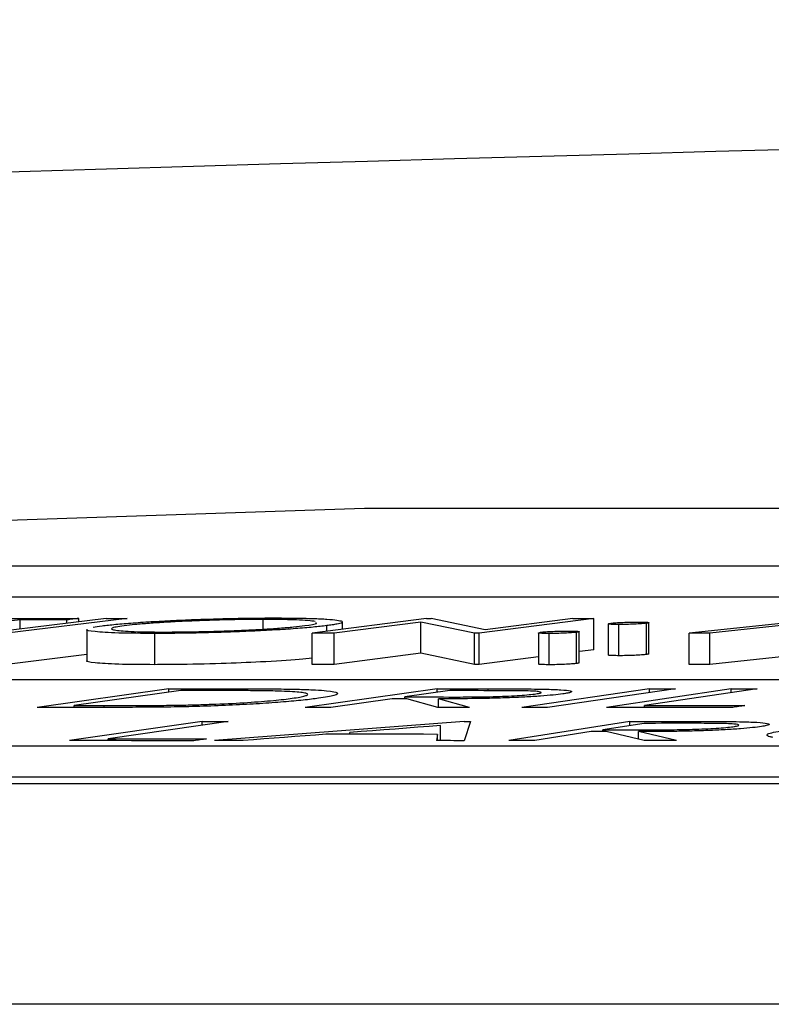
# Model space of a CAD drawing. Units: inches. Extents: x 0 to 543, y -58 to 199.
# Drawn here: x 293 to 293, y 9 to 10 of the extents above; entities that cross this region are included whole.
import ezdxf

# ---------------------------------------------------------------- set-up
doc = ezdxf.new("R2010")
doc.units = ezdxf.units.IN
doc.header["$MEASUREMENT"] = 0

# ---------------------------------------------------------------- blocks, each defined once
blk = doc.blocks.new('lidd')
at = {"linetype": 'Continuous', "lineweight": 25}
for p, q in [((-6.28739, 1.94835), (-6.82371, 1.9302)), ((-0.90341, 1.94835), (-6.28739, 1.94835)), ((-6.62702, 1.91156), (-0.95441, 1.91156)), ((-6.62702, 1.89153), (-0.95441, 1.89153)), ((-6.45337, 1.87776), (-6.53052, 1.86826)), ((-6.50859, 1.87684), (-6.57824, 1.86826)), ((-6.43984, 1.87775), (-6.517, 1.86825)), ((-6.50859, 1.87097), (-6.50859, 1.87684)), ((-6.47842, 1.87469), (-6.47842, 1.87682)), ((-6.47091, 1.87561), (-6.47091, 1.87774)), ((-6.35239, 1.87087), (-6.35239, 1.87711)), ((-6.24745, 1.87774), (-6.32104, 1.86827)), ((-6.31161, 1.86949), (-6.31161, 1.87309)), ((-6.25127, 1.87543), (-6.30689, 1.86826)), ((-6.30141, 1.8708), (-6.30141, 1.87544)), ((-6.21678, 1.86822), (-6.25127, 1.87543)), ((-6.25127, 1.8554), (-6.25127, 1.87543)), ((-6.24745, 1.87774), (-6.24448, 1.87774)), ((-6.20992, 1.87045), (-6.24448, 1.87774)), ((-6.14012, 1.87769), (-6.21371, 1.86821)), ((-6.15358, 1.8777), (-6.20992, 1.87045)), ((-6.14012, 1.85765), (-6.14012, 1.87769)), ((-6.13079, 1.87427), (-6.13079, 1.85424)), ((-6.12393, 1.85381), (-6.12393, 1.87384)), ((-6.10631, 1.85459), (-6.10631, 1.87463)), ((-6.10468, 1.85497), (-6.10468, 1.875)), ((-5.9882, 1.87774), (-6.07881, 1.86826)), ((-6.0009, 1.8751), (-6.06548, 1.86826)), ((-6.46576, 1.87068), (-6.46576, 1.85064)), ((-6.42201, 1.84804), (-6.42201, 1.86808)), ((-6.32104, 1.84823), (-6.32104, 1.86827)), ((-6.30689, 1.84822), (-6.30689, 1.86826)), ((-6.21678, 1.84818), (-6.21678, 1.86822)), ((-6.21371, 1.86821), (-6.21678, 1.86822)), ((-6.21371, 1.84818), (-6.21371, 1.86821)), ((-6.17558, 1.8685), (-6.17558, 1.84846)), ((-6.16875, 1.84802), (-6.16875, 1.86806)), ((-6.15113, 1.84881), (-6.15113, 1.86885)), ((-6.1495, 1.84919), (-6.1495, 1.86923)), ((-6.07881, 1.84823), (-6.07881, 1.86826)), ((-6.06548, 1.84822), (-6.06548, 1.86826)), ((-6.46576, 1.85453), (-6.517, 1.84821)), ((-6.25127, 1.8554), (-6.30689, 1.84822)), ((-6.21678, 1.84818), (-6.25127, 1.8554)), ((-6.17558, 1.8531), (-6.21371, 1.84818)), ((-6.0009, 1.85506), (-6.06548, 1.84822)), ((-6.21371, 1.84818), (-6.21678, 1.84818)), ((-2.13905, 1.83827), (-7.56615, 1.83827)), ((-6.41299, 1.83261), (-6.49763, 1.82062)), ((-6.40535, 1.83145), (-6.47378, 1.82177)), ((-6.41299, 1.83037), (-6.41299, 1.83261)), ((-6.24078, 1.83255), (-6.3255, 1.8206)), ((-6.23262, 1.83137), (-6.2614, 1.82733)), ((-6.2614, 1.82615), (-6.2614, 1.82733)), ((-6.24078, 1.83023), (-6.24078, 1.83255)), ((-6.20792, 1.83135), (-6.20792, 1.83252)), ((-6.1042, 1.83256), (-6.1864, 1.82061)), ((-6.08758, 1.83255), (-6.16979, 1.8206)), ((-6.05189, 1.83257), (-6.132, 1.82062)), ((-6.03506, 1.83257), (-6.10745, 1.82178)), ((-6.1042, 1.83015), (-6.1042, 1.83256)), ((-6.05189, 1.83008), (-6.05189, 1.83257)), ((-6.47378, 1.82063), (-6.47378, 1.82177)), ((-6.45464, 1.82063), (-6.45464, 1.82177)), ((-6.26965, 1.82616), (-6.30903, 1.82059)), ((-6.24032, 1.82051), (-6.26022, 1.82615)), ((-6.21992, 1.82049), (-6.23989, 1.82613)), ((-6.23989, 1.82051), (-6.23989, 1.82613)), ((-6.10745, 1.82062), (-6.10745, 1.82178)), ((-6.39156, 1.81151), (-6.47687, 1.79928)), ((-6.37499, 1.81149), (-6.45208, 1.80045)), ((-6.39156, 1.80913), (-6.39156, 1.81151)), ((-6.22328, 1.81152), (-6.38373, 1.7993)), ((-6.23859, 1.79925), (-6.23859, 1.80894)), ((-6.21921, 1.81152), (-6.22327, 1.79924)), ((-6.11701, 1.81155), (-6.19474, 1.79932)), ((-6.10783, 1.81037), (-6.13423, 1.80623)), ((-6.11701, 1.80893), (-6.11701, 1.81155)), ((-6.08347, 1.81038), (-6.08347, 1.81157)), ((-6.29687, 1.80334), (-6.29687, 1.80452)), ((-6.24041, 1.80331), (-6.24115, 1.79925)), ((-6.24041, 1.79925), (-6.24041, 1.80331)), ((-6.1418, 1.80504), (-6.17793, 1.79933)), ((-6.13423, 1.80504), (-6.13423, 1.80623)), ((-6.1078, 1.79937), (-6.13218, 1.80504)), ((-6.08698, 1.79937), (-6.11143, 1.80505)), ((-6.11143, 1.80021), (-6.11143, 1.80505)), ((-7.92017, 1.79598), (-2.24073, 1.79598)), ((-6.45208, 1.79926), (-6.45208, 1.80045)), ((-14.64454, 1.77177), (-1.63772, 1.77177)), ((-7.92017, 1.77594), (-2.24073, 1.77594)), ((-1.65376, 1.62996), (-14.78433, 1.62996))]:
    blk.add_line(p, q, dxfattribs=at)
at = {"linetype": 'Continuous', "lineweight": 25, "flags": 128}
for points in [[(-6.54512, 1.87777), (-6.53584, 1.87777), (-6.52657, 1.87777), (-6.51729, 1.87776), (-6.50801, 1.87776), (-6.49874, 1.87776), (-6.48946, 1.87775), (-6.48018, 1.87775), (-6.47091, 1.87774)], [(-6.45337, 1.87776), (-6.45168, 1.87776), (-6.44999, 1.87776), (-6.4483, 1.87776), (-6.4466, 1.87776), (-6.44491, 1.87775), (-6.44322, 1.87775), (-6.44153, 1.87775), (-6.43984, 1.87775)], [(-6.47842, 1.87682), (-6.48219, 1.87683), (-6.48596, 1.87683), (-6.48973, 1.87683), (-6.49351, 1.87683), (-6.49728, 1.87683), (-6.50105, 1.87684), (-6.50482, 1.87684), (-6.50859, 1.87684)], [(-6.47091, 1.87774), (-6.47185, 1.87763), (-6.47279, 1.87751), (-6.47372, 1.8774), (-6.47466, 1.87728), (-6.4756, 1.87717), (-6.47654, 1.87705), (-6.47748, 1.87694), (-6.47842, 1.87682)], [(-6.15358, 1.8777), (-6.1519, 1.8777), (-6.15022, 1.87769), (-6.14854, 1.87769), (-6.14685, 1.87769), (-6.14517, 1.87769), (-6.14349, 1.87769), (-6.14181, 1.87769), (-6.14012, 1.87769)], [(-6.30689, 1.86826), (-6.30866, 1.86826), (-6.31043, 1.86826), (-6.3122, 1.86826), (-6.31397, 1.86826), (-6.31573, 1.86826), (-6.3175, 1.86827), (-6.31927, 1.86827), (-6.32104, 1.86827)], [(-6.06548, 1.86826), (-6.06714, 1.86826), (-6.06881, 1.86826), (-6.07048, 1.86826), (-6.07214, 1.86826), (-6.07381, 1.86826), (-6.07548, 1.86826), (-6.07714, 1.86826), (-6.07881, 1.86826)], [(-6.14012, 1.85765), (-6.14932, 1.85647), (-6.1495, 1.85645)], [(-6.30689, 1.84822), (-6.30866, 1.84822), (-6.31043, 1.84823), (-6.3122, 1.84823), (-6.31397, 1.84823), (-6.31573, 1.84823), (-6.3175, 1.84823), (-6.31927, 1.84823), (-6.32104, 1.84823)], [(-6.06548, 1.84822), (-6.06714, 1.84822), (-6.06881, 1.84822), (-6.07048, 1.84822), (-6.07214, 1.84823), (-6.07381, 1.84823), (-6.07548, 1.84823), (-6.07714, 1.84823), (-6.07881, 1.84823)], [(-6.41299, 1.83261), (-6.4087, 1.83261), (-6.4044, 1.83261), (-6.40011, 1.83261), (-6.39582, 1.83261), (-6.39153, 1.83261), (-6.38723, 1.83261), (-6.38294, 1.83261), (-6.37865, 1.83261)], [(-6.39364, 1.83145), (-6.3951, 1.83145), (-6.39657, 1.83145), (-6.39803, 1.83145), (-6.39949, 1.83145), (-6.40096, 1.83145), (-6.40242, 1.83145), (-6.40389, 1.83145), (-6.40535, 1.83145)], [(-6.2614, 1.82733), (-6.25786, 1.82732), (-6.25433, 1.82731), (-6.25079, 1.82731), (-6.24725, 1.8273), (-6.24372, 1.8273), (-6.24018, 1.82729), (-6.23665, 1.82729), (-6.23311, 1.82728)], [(-6.24078, 1.83255), (-6.23667, 1.83255), (-6.23256, 1.83254), (-6.22846, 1.83254), (-6.22435, 1.83254), (-6.22024, 1.83253), (-6.21613, 1.83253), (-6.21203, 1.83253), (-6.20792, 1.83252)], [(-6.20352, 1.83135), (-6.20716, 1.83135), (-6.2108, 1.83135), (-6.21443, 1.83136), (-6.21807, 1.83136), (-6.22171, 1.83136), (-6.22535, 1.83137), (-6.22899, 1.83137), (-6.23262, 1.83137)], [(-6.1042, 1.83256), (-6.10213, 1.83256), (-6.10005, 1.83256), (-6.09797, 1.83256), (-6.09589, 1.83255), (-6.09382, 1.83255), (-6.09174, 1.83255), (-6.08966, 1.83255), (-6.08758, 1.83255)], [(-6.05189, 1.83257), (-6.04978, 1.83257), (-6.04768, 1.83257), (-6.04558, 1.83257), (-6.04347, 1.83257), (-6.04137, 1.83257), (-6.03927, 1.83257), (-6.03716, 1.83257), (-6.03506, 1.83257)], [(-6.47378, 1.82177), (-6.47139, 1.82177), (-6.469, 1.82177), (-6.4666, 1.82177), (-6.46421, 1.82177), (-6.46182, 1.82177), (-6.45942, 1.82177), (-6.45703, 1.82177), (-6.45464, 1.82177)], [(-6.26022, 1.82615), (-6.2614, 1.82615), (-6.26258, 1.82616), (-6.26376, 1.82616), (-6.26494, 1.82616), (-6.26611, 1.82616), (-6.26729, 1.82616), (-6.26847, 1.82616), (-6.26965, 1.82616)], [(-6.10745, 1.82178), (-6.09941, 1.82178), (-6.09138, 1.82178), (-6.08334, 1.82178), (-6.0753, 1.82178), (-6.06727, 1.82178), (-6.05923, 1.82178), (-6.05119, 1.82177), (-6.04316, 1.82177)], [(-6.04316, 1.82177), (-6.04412, 1.82163), (-6.04509, 1.82148), (-6.04605, 1.82134), (-6.04702, 1.82119), (-6.04799, 1.82105), (-6.04895, 1.8209), (-6.04992, 1.82076), (-6.05088, 1.82061)], [(-6.44495, 1.82063), (-6.45153, 1.82063), (-6.45812, 1.82063), (-6.4647, 1.82063), (-6.47129, 1.82063), (-6.47788, 1.82063), (-6.48446, 1.82063), (-6.49105, 1.82063), (-6.49763, 1.82062)], [(-6.30903, 1.82059), (-6.31109, 1.82059), (-6.31315, 1.82059), (-6.3152, 1.82059), (-6.31726, 1.82059), (-6.31932, 1.8206), (-6.32138, 1.8206), (-6.32344, 1.8206), (-6.3255, 1.8206)], [(-6.21992, 1.82049), (-6.22247, 1.82049), (-6.22502, 1.82049), (-6.22757, 1.8205), (-6.23012, 1.8205), (-6.23267, 1.8205), (-6.23522, 1.82051), (-6.23777, 1.82051), (-6.24032, 1.82051)], [(-6.16979, 1.8206), (-6.17186, 1.8206), (-6.17394, 1.8206), (-6.17602, 1.8206), (-6.1781, 1.8206), (-6.18017, 1.82061), (-6.18225, 1.82061), (-6.18433, 1.82061), (-6.1864, 1.82061)], [(-6.05088, 1.82061), (-6.06102, 1.82061), (-6.07116, 1.82062), (-6.0813, 1.82062), (-6.09144, 1.82062), (-6.10158, 1.82062), (-6.11172, 1.82062), (-6.12186, 1.82062), (-6.132, 1.82062)], [(-6.39156, 1.81151), (-6.38949, 1.81151), (-6.38742, 1.81151), (-6.38535, 1.8115), (-6.38328, 1.8115), (-6.38121, 1.8115), (-6.37914, 1.8115), (-6.37707, 1.8115), (-6.37499, 1.81149)], [(-6.23859, 1.80894), (-6.24587, 1.80839), (-6.25316, 1.80783), (-6.26044, 1.80728), (-6.26773, 1.80673), (-6.27501, 1.80618), (-6.2823, 1.80563), (-6.28958, 1.80508), (-6.29687, 1.80452)], [(-6.22328, 1.81152), (-6.22278, 1.81152), (-6.22227, 1.81152), (-6.22176, 1.81152), (-6.22125, 1.81152), (-6.22074, 1.81152), (-6.22023, 1.81152), (-6.21972, 1.81152), (-6.21921, 1.81152)], [(-6.11701, 1.81155), (-6.11282, 1.81155), (-6.10863, 1.81155), (-6.10443, 1.81156), (-6.10024, 1.81156), (-6.09605, 1.81156), (-6.09186, 1.81156), (-6.08766, 1.81157), (-6.08347, 1.81157)], [(-6.07813, 1.81039), (-6.08184, 1.81038), (-6.08555, 1.81038), (-6.08927, 1.81038), (-6.09298, 1.81038), (-6.09669, 1.81038), (-6.1004, 1.81037), (-6.10412, 1.81037), (-6.10783, 1.81037)], [(-6.31222, 1.80334), (-6.31884, 1.80284), (-6.32546, 1.80233), (-6.33207, 1.80183), (-6.33869, 1.80133), (-6.34531, 1.80082), (-6.35193, 1.80032), (-6.35855, 1.79981), (-6.36517, 1.7993)], [(-6.24041, 1.80331), (-6.24939, 1.80332), (-6.25836, 1.80332), (-6.26734, 1.80333), (-6.27632, 1.80333), (-6.28529, 1.80333), (-6.29427, 1.80334), (-6.30324, 1.80334), (-6.31222, 1.80334)], [(-6.13218, 1.80504), (-6.13338, 1.80504), (-6.13458, 1.80504), (-6.13579, 1.80504), (-6.13699, 1.80504), (-6.13819, 1.80504), (-6.13939, 1.80504), (-6.14059, 1.80504), (-6.1418, 1.80504)], [(-6.13423, 1.80623), (-6.13062, 1.80623), (-6.12701, 1.80623), (-6.1234, 1.80623), (-6.11979, 1.80623), (-6.11618, 1.80623), (-6.11257, 1.80623), (-6.10896, 1.80623), (-6.10535, 1.80623)], [(-6.397, 1.79918), (-6.40699, 1.7992), (-6.41697, 1.79921), (-6.42695, 1.79923), (-6.43694, 1.79924), (-6.44692, 1.79925), (-6.4569, 1.79926), (-6.46689, 1.79927), (-6.47687, 1.79928)], [(-6.45208, 1.80045), (-6.44416, 1.80044), (-6.43625, 1.80043), (-6.42834, 1.80042), (-6.42043, 1.80041), (-6.41251, 1.8004), (-6.4046, 1.80039), (-6.39669, 1.80038), (-6.38877, 1.80037)], [(-6.38877, 1.80037), (-6.3898, 1.80022), (-6.39083, 1.80007), (-6.39186, 1.79993), (-6.39289, 1.79978), (-6.39392, 1.79963), (-6.39495, 1.79948), (-6.39598, 1.79933), (-6.397, 1.79918)], [(-6.36517, 1.7993), (-6.36749, 1.7993), (-6.36981, 1.7993), (-6.37213, 1.7993), (-6.37445, 1.7993), (-6.37677, 1.7993), (-6.37909, 1.7993), (-6.38141, 1.7993), (-6.38373, 1.7993)], [(-6.22327, 1.79924), (-6.22551, 1.79924), (-6.22774, 1.79924), (-6.22998, 1.79924), (-6.23221, 1.79925), (-6.23445, 1.79925), (-6.23668, 1.79925), (-6.23892, 1.79925), (-6.24115, 1.79925)], [(-6.17793, 1.79933), (-6.18003, 1.79933), (-6.18213, 1.79933), (-6.18423, 1.79933), (-6.18633, 1.79933), (-6.18843, 1.79933), (-6.19053, 1.79933), (-6.19264, 1.79932), (-6.19474, 1.79932)], [(-6.08698, 1.79937), (-6.08958, 1.79937), (-6.09218, 1.79937), (-6.09479, 1.79937), (-6.09739, 1.79937), (-6.09999, 1.79937), (-6.1026, 1.79937), (-6.1052, 1.79937), (-6.1078, 1.79937)]]:
    blk.add_lwpolyline(points, dxfattribs=at)
at = {"linetype": 'Continuous', "lineweight": 25}
blk.add_arc((0.0479, -218.06503), 220.32723, 89.3337494, 93.0585543, dxfattribs=at)
for points, knots in [([(-6.4559, 1.87298), (-6.45458, 1.87315), (-6.45324, 1.87331), (-6.45033, 1.87364), (-6.44876, 1.8738), (-6.44374, 1.87427), (-6.44, 1.87459), (-6.43177, 1.8752), (-6.42738, 1.87549), (-6.41811, 1.87604), (-6.41315, 1.8763), (-6.40294, 1.87677), (-6.39773, 1.87698), (-6.38712, 1.87735), (-6.38168, 1.87751), (-6.37106, 1.87777), (-6.36584, 1.87786), (-6.35813, 1.87796), (-6.35559, 1.87799), (-6.35062, 1.87802), (-6.34822, 1.87803), (-6.34582, 1.87803)], [0, 0, 0, 0, 0.0625, 0.0625, 0.125, 0.125, 0.25, 0.25, 0.375, 0.375, 0.5, 0.5, 0.625, 0.625, 0.75, 0.75, 0.875, 0.875, 0.9375, 0.9375, 1, 1, 1, 1]), ([(-6.34582, 1.87803), (-6.34347, 1.87803), (-6.34111, 1.87802), (-6.33657, 1.878), (-6.33439, 1.87798), (-6.32805, 1.8779), (-6.32409, 1.87782), (-6.31706, 1.87758), (-6.31403, 1.87743), (-6.30891, 1.87708), (-6.30681, 1.87687), (-6.30361, 1.87641), (-6.30246, 1.87616), (-6.30128, 1.87562), (-6.30126, 1.87532), (-6.30237, 1.87472), (-6.30353, 1.8744), (-6.30602, 1.87392), (-6.30697, 1.87375), (-6.30916, 1.87342), (-6.31038, 1.87326), (-6.31161, 1.87309)], [0, 0, 0, 0, 0.0625, 0.0625, 0.125, 0.125, 0.25, 0.25, 0.375, 0.375, 0.5, 0.5, 0.625, 0.625, 0.75, 0.75, 0.875, 0.875, 0.9375, 0.9375, 1, 1, 1, 1]), ([(-6.44166, 1.873), (-6.44361, 1.87273), (-6.44545, 1.87247), (-6.44809, 1.87196), (-6.44904, 1.8717), (-6.44999, 1.87122), (-6.44998, 1.87099), (-6.44915, 1.87056), (-6.44828, 1.87035), (-6.44582, 1.86998), (-6.44425, 1.86982), (-6.44033, 1.86952), (-6.43794, 1.86939), (-6.43256, 1.8692), (-6.42949, 1.86912), (-6.42444, 1.86905), (-6.4227, 1.86903), (-6.41907, 1.86901), (-6.41719, 1.86901), (-6.41531, 1.86901)], [0, 0, 0, 0, 0.125, 0.125, 0.25, 0.25, 0.375, 0.375, 0.5, 0.5, 0.625, 0.625, 0.75, 0.75, 0.875, 0.875, 0.9375, 0.9375, 1, 1, 1, 1]), ([(-6.35239, 1.87711), (-6.35433, 1.87711), (-6.35628, 1.8771), (-6.36028, 1.87707), (-6.36232, 1.87705), (-6.36853, 1.87697), (-6.37285, 1.87689), (-6.38151, 1.87667), (-6.38584, 1.87654), (-6.39446, 1.87624), (-6.39879, 1.87607), (-6.40702, 1.87569), (-6.41099, 1.87549), (-6.41859, 1.87504), (-6.42221, 1.8748), (-6.42882, 1.87431), (-6.4318, 1.87405), (-6.43726, 1.87353), (-6.43952, 1.87326), (-6.44166, 1.873)], [0, 0, 0, 0, 0.0625, 0.0625, 0.125, 0.125, 0.25, 0.25, 0.375, 0.375, 0.5, 0.5, 0.625, 0.625, 0.75, 0.75, 0.875, 0.875, 1, 1, 1, 1]), ([(-6.31161, 1.87309), (-6.31294, 1.87293), (-6.31427, 1.87276), (-6.31716, 1.87244), (-6.31873, 1.87228), (-6.32373, 1.8718), (-6.32749, 1.87148), (-6.33575, 1.87087), (-6.3402, 1.87058), (-6.34961, 1.87004), (-6.35465, 1.86979), (-6.36491, 1.86932), (-6.37014, 1.86911), (-6.38084, 1.86874), (-6.38625, 1.86858), (-6.39682, 1.86833), (-6.40203, 1.86824), (-6.4123, 1.86811), (-6.41719, 1.86809), (-6.42201, 1.86808)], [0, 0, 0, 0, 0.0625, 0.0625, 0.125, 0.125, 0.25, 0.25, 0.375, 0.375, 0.5, 0.5, 0.625, 0.625, 0.75, 0.75, 0.875, 0.875, 1, 1, 1, 1]), ([(-6.41531, 1.86901), (-6.41141, 1.86902), (-6.40744, 1.86904), (-6.39919, 1.86914), (-6.39487, 1.86921), (-6.38618, 1.86942), (-6.38184, 1.86954), (-6.3732, 1.86984), (-6.36884, 1.87001), (-6.36053, 1.87039), (-6.35656, 1.87059), (-6.34894, 1.87104), (-6.34531, 1.87128), (-6.33867, 1.87177), (-6.33565, 1.87203), (-6.33018, 1.87256), (-6.32786, 1.87282), (-6.32573, 1.87309)], [0, 0, 0, 0, 0.125, 0.125, 0.25, 0.25, 0.375, 0.375, 0.5, 0.5, 0.625, 0.625, 0.75, 0.75, 0.875, 0.875, 1, 1, 1, 1]), ([(-6.31907, 1.87575), (-6.32015, 1.87597), (-6.32176, 1.87615), (-6.32579, 1.87649), (-6.3283, 1.87663), (-6.33393, 1.87687), (-6.33713, 1.87696), (-6.34252, 1.87705), (-6.34439, 1.87707), (-6.34829, 1.8771), (-6.35033, 1.87711), (-6.35239, 1.87711)], [0, 0, 0, 0, 0.25, 0.25, 0.5, 0.5, 0.75, 0.75, 0.875, 0.875, 1, 1, 1, 1]), ([(-6.32573, 1.87309), (-6.32219, 1.87358), (-6.3172, 1.87428), (-6.31822, 1.87484), (-6.31851, 1.87501)], [0, 0, 0, 0, 0.710375, 1, 1, 1, 1]), ([(-6.12393, 1.87384), (-6.12539, 1.87385), (-6.1268, 1.87386), (-6.12898, 1.87395), (-6.12974, 1.87401), (-6.13071, 1.87416), (-6.1309, 1.87425), (-6.13053, 1.87444), (-6.12989, 1.87455), (-6.12916, 1.87465)], [0, 0, 0, 0, 0.25, 0.25, 0.5, 0.5, 0.75, 0.75, 1, 1, 1, 1]), ([(-6.12916, 1.87465), (-6.12827, 1.87475), (-6.1273, 1.87486), (-6.12465, 1.87505), (-6.12312, 1.87513), (-6.11984, 1.87528), (-6.11813, 1.87534), (-6.11468, 1.87542), (-6.11309, 1.87543), (-6.11154, 1.87544)], [0, 0, 0, 0, 0.25, 0.25, 0.5, 0.5, 0.75, 0.75, 1, 1, 1, 1]), ([(-6.10631, 1.87463), (-6.10721, 1.87452), (-6.10816, 1.87442), (-6.11079, 1.87423), (-6.11235, 1.87414), (-6.11563, 1.87399), (-6.11734, 1.87394), (-6.12078, 1.87386), (-6.12238, 1.87385), (-6.12393, 1.87384)], [0, 0, 0, 0, 0.25, 0.25, 0.5, 0.5, 0.75, 0.75, 1, 1, 1, 1]), ([(-6.11154, 1.87544), (-6.1108, 1.87543), (-6.11006, 1.87543), (-6.10873, 1.87541), (-6.10814, 1.87539), (-6.10652, 1.87533), (-6.10572, 1.87527), (-6.10476, 1.87512), (-6.10457, 1.87503), (-6.10493, 1.87484), (-6.10557, 1.87473), (-6.10631, 1.87463)], [0, 0, 0, 0, 0.125, 0.125, 0.25, 0.25, 0.5, 0.5, 0.75, 0.75, 1, 1, 1, 1]), ([(-6.42201, 1.86808), (-6.43035, 1.86813), (-6.44712, 1.86822), (-6.46068, 1.86919), (-6.46701, 1.87006), (-6.46542, 1.87062), (-6.46526, 1.87068)], [0, 0, 0, 0, 0.3320113, 0.667014, 0.9651836, 1, 1, 1, 1]), ([(-6.16875, 1.86806), (-6.17012, 1.86807), (-6.17287, 1.86809), (-6.1749, 1.86827), (-6.17585, 1.86841), (-6.17557, 1.86849), (-6.17557, 1.8685)], [0, 0, 0, 0, 0.344454, 0.69263, 0.997615, 1, 1, 1, 1]), ([(-6.17398, 1.86887), (-6.17308, 1.86898), (-6.17213, 1.86908), (-6.16951, 1.86927), (-6.16797, 1.86936), (-6.16469, 1.86951), (-6.16297, 1.86957), (-6.15951, 1.86965), (-6.15792, 1.86966), (-6.15636, 1.86966)], [0, 0, 0, 0, 0.25, 0.25, 0.5, 0.5, 0.75, 0.75, 1, 1, 1, 1]), ([(-6.15113, 1.86885), (-6.15202, 1.86874), (-6.15298, 1.86864), (-6.15562, 1.86845), (-6.15716, 1.86836), (-6.16044, 1.86821), (-6.16216, 1.86815), (-6.16561, 1.86807), (-6.1672, 1.86806), (-6.16875, 1.86806)], [0, 0, 0, 0, 0.25, 0.25, 0.5, 0.5, 0.75, 0.75, 1, 1, 1, 1]), ([(-6.15636, 1.86966), (-6.15562, 1.86966), (-6.15488, 1.86966), (-6.15356, 1.86964), (-6.15296, 1.86962), (-6.15134, 1.86956), (-6.15054, 1.8695), (-6.14958, 1.86934), (-6.14939, 1.86925), (-6.14975, 1.86906), (-6.1504, 1.86895), (-6.15113, 1.86885)], [0, 0, 0, 0, 0.125, 0.125, 0.25, 0.25, 0.5, 0.5, 0.75, 0.75, 1, 1, 1, 1]), ([(-6.12393, 1.85381), (-6.1253, 1.85382), (-6.12806, 1.85384), (-6.13036, 1.85401), (-6.13064, 1.85416), (-6.13077, 1.85424)], [0, 0, 0, 0, 0.349877, 0.704273, 1, 1, 1, 1]), ([(-6.10631, 1.85459), (-6.10721, 1.85449), (-6.10816, 1.85438), (-6.11079, 1.85419), (-6.11235, 1.8541), (-6.11563, 1.85396), (-6.11734, 1.8539), (-6.12078, 1.85382), (-6.12238, 1.85381), (-6.12393, 1.85381)], [0, 0, 0, 0, 0.25, 0.25, 0.5, 0.5, 0.75, 0.75, 1, 1, 1, 1]), ([(-6.10469, 1.85497), (-6.10486, 1.85488), (-6.1051, 1.85476), (-6.10604, 1.85463), (-6.10631, 1.85459)], [0, 0, 0, 0, 0.7136257, 1, 1, 1, 1]), ([(-6.42201, 1.84804), (-6.43035, 1.84809), (-6.44712, 1.84818), (-6.46068, 1.84916), (-6.46701, 1.85002), (-6.46542, 1.85058), (-6.46526, 1.85064)], [0, 0, 0, 0, 0.332011, 0.667014, 0.965183, 1, 1, 1, 1]), ([(-6.32104, 1.85212), (-6.3236, 1.85185), (-6.33171, 1.85099), (-6.35284, 1.84978), (-6.38022, 1.84864), (-6.4042, 1.8481), (-6.41749, 1.84806), (-6.42201, 1.84804)], [0, 0, 0, 0, 0.1189056, 0.3773539, 0.6072304, 0.8663672, 1, 1, 1, 1]), ([(-6.16875, 1.84802), (-6.17012, 1.84803), (-6.17287, 1.84805), (-6.1749, 1.84823), (-6.17585, 1.84837), (-6.17557, 1.84846), (-6.17557, 1.84846)], [0, 0, 0, 0, 0.344454, 0.69263, 0.997614, 1, 1, 1, 1]), ([(-6.15113, 1.84881), (-6.15202, 1.84871), (-6.15298, 1.8486), (-6.15562, 1.84841), (-6.15716, 1.84832), (-6.16044, 1.84817), (-6.16216, 1.84811), (-6.16561, 1.84803), (-6.1672, 1.84802), (-6.16875, 1.84802)], [0, 0, 0, 0, 0.25, 0.25, 0.5, 0.5, 0.75, 0.75, 1, 1, 1, 1]), ([(-6.14951, 1.84919), (-6.14969, 1.8491), (-6.14992, 1.84898), (-6.15086, 1.84885), (-6.15113, 1.84881)], [0, 0, 0, 0, 0.713577, 1, 1, 1, 1]), ([(-6.34481, 1.83112), (-6.34658, 1.83116), (-6.34837, 1.8312), (-6.35214, 1.83126), (-6.35409, 1.83128), (-6.36004, 1.83135), (-6.36411, 1.83138), (-6.37651, 1.83144), (-6.38505, 1.83145), (-6.39364, 1.83145)], [0, 0, 0, 0, 0.125, 0.125, 0.25, 0.25, 0.5, 0.5, 1, 1, 1, 1]), ([(-6.37865, 1.83261), (-6.36958, 1.83261), (-6.36059, 1.8326), (-6.34757, 1.83251), (-6.34331, 1.83248), (-6.33722, 1.83239), (-6.33522, 1.83236), (-6.33135, 1.83228), (-6.32953, 1.83223), (-6.32772, 1.83218)], [0, 0, 0, 0, 0.5, 0.5, 0.75, 0.75, 0.875, 0.875, 1, 1, 1, 1]), ([(-6.33371, 1.82647), (-6.332, 1.82672), (-6.33032, 1.82697), (-6.32759, 1.82747), (-6.32649, 1.82772), (-6.32479, 1.82821), (-6.32421, 1.82845), (-6.3237, 1.82891), (-6.32379, 1.82913), (-6.32462, 1.82956), (-6.32535, 1.82976), (-6.32754, 1.83013), (-6.32894, 1.8303), (-6.33242, 1.8306), (-6.33458, 1.83073), (-6.33933, 1.83095), (-6.34202, 1.83104), (-6.34481, 1.83112)], [0, 0, 0, 0, 0.125, 0.125, 0.25, 0.25, 0.375, 0.375, 0.5, 0.5, 0.625, 0.625, 0.75, 0.75, 0.875, 0.875, 1, 1, 1, 1]), ([(-6.32772, 1.83218), (-6.32612, 1.83213), (-6.32452, 1.83208), (-6.32152, 1.83195), (-6.32013, 1.83189), (-6.31614, 1.83167), (-6.31378, 1.83151), (-6.30786, 1.83093), (-6.30562, 1.83048), (-6.30407, 1.82944), (-6.30485, 1.82887), (-6.30804, 1.82799), (-6.30946, 1.82769), (-6.31276, 1.82708), (-6.31475, 1.82678), (-6.31684, 1.82647)], [0, 0, 0, 0, 0.0625, 0.0625, 0.125, 0.125, 0.25, 0.25, 0.5, 0.5, 0.75, 0.75, 0.875, 0.875, 1, 1, 1, 1]), ([(-6.16005, 1.82928), (-6.1619, 1.82903), (-6.16384, 1.82879), (-6.16862, 1.82831), (-6.17132, 1.82808), (-6.1775, 1.82763), (-6.18082, 1.82743), (-6.18797, 1.82705), (-6.19176, 1.82689), (-6.1994, 1.82662), (-6.20333, 1.82651), (-6.21099, 1.82634), (-6.21477, 1.82628), (-6.22594, 1.82615), (-6.23296, 1.82613), (-6.23989, 1.82613)], [0, 0, 0, 0, 0.125, 0.125, 0.25, 0.25, 0.375, 0.375, 0.5, 0.5, 0.625, 0.625, 0.75, 0.75, 1, 1, 1, 1]), ([(-6.23311, 1.82728), (-6.22831, 1.82728), (-6.22348, 1.82728), (-6.2159, 1.82734), (-6.21333, 1.82737), (-6.2081, 1.82746), (-6.20539, 1.82752), (-6.20003, 1.82768), (-6.19737, 1.82779), (-6.19226, 1.82803), (-6.1899, 1.82817), (-6.18544, 1.82847), (-6.18344, 1.82863), (-6.17994, 1.82896), (-6.17854, 1.82913), (-6.17722, 1.8293)], [0, 0, 0, 0, 0.25, 0.25, 0.375, 0.375, 0.5, 0.5, 0.625, 0.625, 0.75, 0.75, 0.875, 0.875, 1, 1, 1, 1]), ([(-6.20792, 1.83252), (-6.2017, 1.83251), (-6.1955, 1.8325), (-6.18636, 1.83247), (-6.18335, 1.83245), (-6.17743, 1.8324), (-6.17458, 1.83237), (-6.17183, 1.83232)], [0, 0, 0, 0, 0.5, 0.5, 0.75, 0.75, 1, 1, 1, 1]), ([(-6.17722, 1.8293), (-6.17611, 1.82947), (-6.17509, 1.82964), (-6.17398, 1.82997), (-6.17372, 1.83013), (-6.17393, 1.83042), (-6.17436, 1.83056), (-6.17585, 1.83081), (-6.17697, 1.83091), (-6.17985, 1.83108), (-6.18162, 1.83114), (-6.18554, 1.83123), (-6.18769, 1.83126), (-6.19424, 1.83133), (-6.19887, 1.83134), (-6.20352, 1.83135)], [0, 0, 0, 0, 0.125, 0.125, 0.25, 0.25, 0.375, 0.375, 0.5, 0.5, 0.625, 0.625, 0.75, 0.75, 1, 1, 1, 1]), ([(-6.17183, 1.83232), (-6.1698, 1.83227), (-6.16779, 1.83223), (-6.16426, 1.83209), (-6.16264, 1.83202), (-6.15834, 1.83174), (-6.15637, 1.8315), (-6.15411, 1.83096), (-6.15394, 1.83065), (-6.15529, 1.83015), (-6.15594, 1.82997), (-6.15771, 1.82963), (-6.15886, 1.82945), (-6.16005, 1.82928)], [0, 0, 0, 0, 0.125, 0.125, 0.25, 0.25, 0.5, 0.5, 0.75, 0.75, 0.875, 0.875, 1, 1, 1, 1]), ([(-6.45464, 1.82177), (-6.44662, 1.82177), (-6.43855, 1.82178), (-6.42616, 1.82184), (-6.42201, 1.82187), (-6.41567, 1.82192), (-6.41354, 1.82195), (-6.40922, 1.822), (-6.40702, 1.82204), (-6.4048, 1.82208)], [0, 0, 0, 0, 0.5, 0.5, 0.75, 0.75, 0.875, 0.875, 1, 1, 1, 1]), ([(-6.31684, 1.82647), (-6.31833, 1.82627), (-6.31983, 1.82606), (-6.32313, 1.82566), (-6.3249, 1.82546), (-6.33053, 1.82486), (-6.33477, 1.82446), (-6.34417, 1.82369), (-6.3493, 1.82333), (-6.36023, 1.82265), (-6.3661, 1.82233), (-6.37812, 1.82177), (-6.38432, 1.82153), (-6.39709, 1.82113), (-6.40334, 1.82099), (-6.41569, 1.82079), (-6.42177, 1.82073), (-6.43353, 1.82065), (-6.43927, 1.82064), (-6.44495, 1.82063)], [0, 0, 0, 0, 0.0625, 0.0625, 0.125, 0.125, 0.25, 0.25, 0.375, 0.375, 0.5, 0.5, 0.625, 0.625, 0.75, 0.75, 0.875, 0.875, 1, 1, 1, 1]), ([(-6.4048, 1.82208), (-6.40115, 1.82216), (-6.3975, 1.82224), (-6.39021, 1.82246), (-6.38656, 1.82259), (-6.37564, 1.82302), (-6.36887, 1.82337), (-6.35615, 1.82417), (-6.35063, 1.82461), (-6.34341, 1.8253), (-6.34124, 1.82553), (-6.3372, 1.82599), (-6.33543, 1.82623), (-6.33371, 1.82647)], [0, 0, 0, 0, 0.125, 0.125, 0.25, 0.25, 0.5, 0.5, 0.75, 0.75, 0.875, 0.875, 1, 1, 1, 1]), ([(-6.03229, 1.80836), (-6.03401, 1.80811), (-6.0358, 1.80786), (-6.04033, 1.80737), (-6.04291, 1.80713), (-6.04889, 1.80667), (-6.05213, 1.80645), (-6.05915, 1.80607), (-6.0629, 1.8059), (-6.07049, 1.80561), (-6.07441, 1.80549), (-6.0821, 1.8053), (-6.08592, 1.80524), (-6.09721, 1.80509), (-6.10436, 1.80506), (-6.11143, 1.80505)], [0, 0, 0, 0, 0.125, 0.125, 0.25, 0.25, 0.375, 0.375, 0.5, 0.5, 0.625, 0.625, 0.75, 0.75, 1, 1, 1, 1]), ([(-6.10535, 1.80623), (-6.10045, 1.80623), (-6.09553, 1.80624), (-6.08784, 1.80631), (-6.08524, 1.80635), (-6.07997, 1.80644), (-6.07724, 1.80651), (-6.0719, 1.80668), (-6.06927, 1.80679), (-6.06423, 1.80705), (-6.06192, 1.80719), (-6.0576, 1.8075), (-6.05567, 1.80766), (-6.05234, 1.808), (-6.05104, 1.80818), (-6.04982, 1.80836)], [0, 0, 0, 0, 0.25, 0.25, 0.375, 0.375, 0.5, 0.5, 0.625, 0.625, 0.75, 0.75, 0.875, 0.875, 1, 1, 1, 1]), ([(-6.08347, 1.81157), (-6.07713, 1.81157), (-6.07079, 1.81157), (-6.06144, 1.81155), (-6.05836, 1.81153), (-6.05229, 1.8115), (-6.04936, 1.81146), (-6.04652, 1.81142)], [0, 0, 0, 0, 0.5, 0.5, 0.75, 0.75, 1, 1, 1, 1]), ([(-6.04982, 1.80836), (-6.04881, 1.80853), (-6.04789, 1.8087), (-6.04699, 1.80903), (-6.04685, 1.8092), (-6.04728, 1.80949), (-6.04782, 1.80963), (-6.04952, 1.80988), (-6.05073, 1.80999), (-6.0538, 1.81015), (-6.05564, 1.81022), (-6.05971, 1.8103), (-6.06192, 1.81032), (-6.06865, 1.81038), (-6.07338, 1.81038), (-6.07813, 1.81039)], [0, 0, 0, 0, 0.125, 0.125, 0.25, 0.25, 0.375, 0.375, 0.5, 0.5, 0.625, 0.625, 0.75, 0.75, 1, 1, 1, 1]), ([(-6.04652, 1.81142), (-6.04441, 1.81138), (-6.04233, 1.81133), (-6.03863, 1.8112), (-6.03693, 1.81113), (-6.03234, 1.81085), (-6.03016, 1.81062), (-6.02745, 1.81007), (-6.02705, 1.80975), (-6.02807, 1.80925), (-6.02861, 1.80907), (-6.03016, 1.80872), (-6.03121, 1.80854), (-6.03229, 1.80836)], [0, 0, 0, 0, 0.125, 0.125, 0.25, 0.25, 0.5, 0.5, 0.75, 0.75, 0.875, 0.875, 1, 1, 1, 1]), ([(-6.02508, 1.80134), (-6.02581, 1.80149), (-6.02654, 1.80164), (-6.02768, 1.80194), (-6.0281, 1.8021), (-6.02902, 1.80259), (-6.02914, 1.80293), (-6.02827, 1.80363), (-6.02731, 1.804), (-6.02434, 1.80474), (-6.02222, 1.80512), (-6.01997, 1.8055)], [0, 0, 0, 0, 0.125, 0.125, 0.25, 0.25, 0.5, 0.5, 0.75, 0.75, 1, 1, 1, 1])]:
    blk.add_open_spline(points, degree=3, knots=knots, dxfattribs=at)
for points in [[(-6.4616, 1.87213), (-6.46007, 1.87241), (-6.45803, 1.8727), (-6.4559, 1.87298)], [(-6.17467, 1.86877), (-6.17446, 1.8688), (-6.17422, 1.86884), (-6.17398, 1.86887)]]:
    blk.add_open_spline(points, degree=3, dxfattribs=at)

msp = doc.modelspace()

# ---------------------------------------------------------------- block references
at = {"color": 4}
msp.add_blockref('lidd', (299.41445, 7.41048), dxfattribs=at)

doc.saveas('drawing.dxf')
